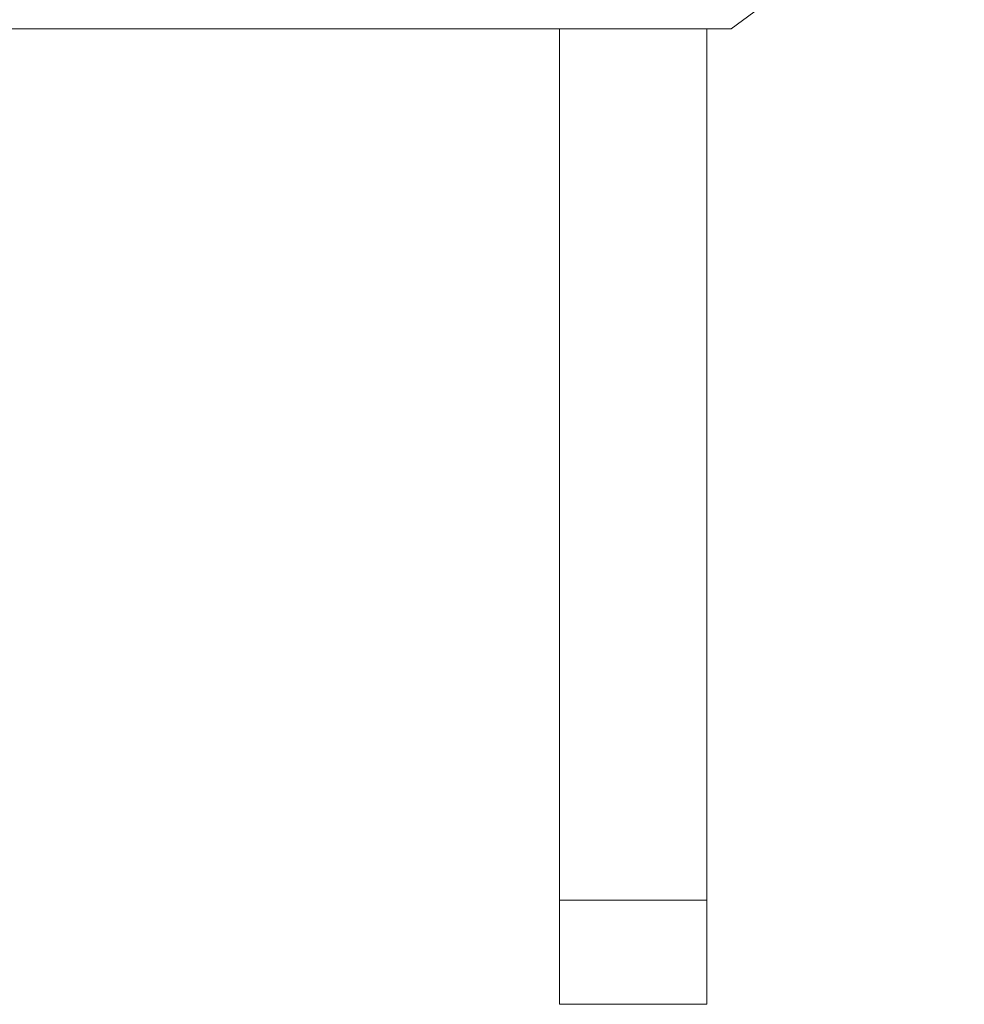
# Model space of a CAD drawing. Units: millimetres. Extents: x -885070 to -250741, y -72618 to 244873.
# Drawn here: x -638540 to -638214, y 156552 to 156892 of the extents above; entities that cross this region are included whole.
import ezdxf

# ---------------------------------------------------------------- set-up
doc = ezdxf.new("R2010")
doc.units = ezdxf.units.MM
doc.header["$LTSCALE"] = 1000
doc.linetypes.add('ACAD_ISO02W100', pattern=[15, 12, -3])
doc.linetypes.add('DASHDOT', pattern=[1, 0.5, -0.25, 0, -0.25])
doc.layers.get('0').update_dxf_attribs({"lineweight": 25})
doc.layers.add('5标注线', color=3, linetype='Continuous', lineweight=13)

# ---------------------------------------------------------------- blocks, each defined once
blk = doc.blocks.new('*X31')
at = {"color": 7, "lineweight": 0}
for points in [[(-4186.22, -1437.81), (-4105.69, -1497.15)], [(-4105.69, -1497.15), (-4097.21, -1497.15), (-4046.35, -1497.15)], [(-4097.21, -1834.12), (-4097.21, -1497.15)], [(-4097.21, -1497.15), (-4046.35, -1497.15)], [(-4046.35, -1834.12), (-4046.35, -1497.15)], [(-4046.35, -1497.15), (-3781.43, -1497.15)], [(-4097.21, -1834.12), (-4097.21, -1798.09)], [(-4046.35, -1798.09), (-4097.21, -1798.09)], [(-4046.35, -1834.12), (-4046.35, -1798.09)]]:
    blk.add_lwpolyline(points, dxfattribs=at)
blk.add_lwpolyline([(-4046.35, -1834.12), (-4097.21, -1834.12)], close=True, dxfattribs=at)
blk = doc.blocks.new('*X30')
blk.add_blockref('*X31', (2294.74, -805.04))
blk = doc.blocks.new('*X29')
blk.add_blockref('*X30', (5033.88, 326.66))
blk = doc.blocks.new('*X28')
blk.add_blockref('*X29', (0, 0))
blk = doc.blocks.new('*X27')
at = {"layer": '5标注线', "color": 4, "linetype": 'ACAD_ISO02W100', "lineweight": 5, "ltscale": 1000}
blk.add_blockref('*X28', (0, 0), dxfattribs=at)
blk = doc.blocks.new('*X26')
at = {"layer": '5标注线', "color": 4, "linetype": 'ACAD_ISO02W100', "lineweight": 5, "ltscale": 1000}
blk.add_blockref('*X27', (59206.54, -3093.51), dxfattribs=at)
blk = doc.blocks.new('*X25')
at = {"color": 0, "linetype": 'DASHDOT', "ltscale": 1000}
blk.add_blockref('*X26', (16280.63, 7151.07), dxfattribs=at)

msp = doc.modelspace()

# ---------------------------------------------------------------- block references
at = {"layer": '5标注线', "color": 4, "linetype": 'ACAD_ISO02W100', "lineweight": 5, "ltscale": 1000, "xscale": -1, "rotation": 360}
msp.add_blockref('*X25', (-559584.13, 154806.62), dxfattribs=at)

doc.saveas('drawing.dxf')
